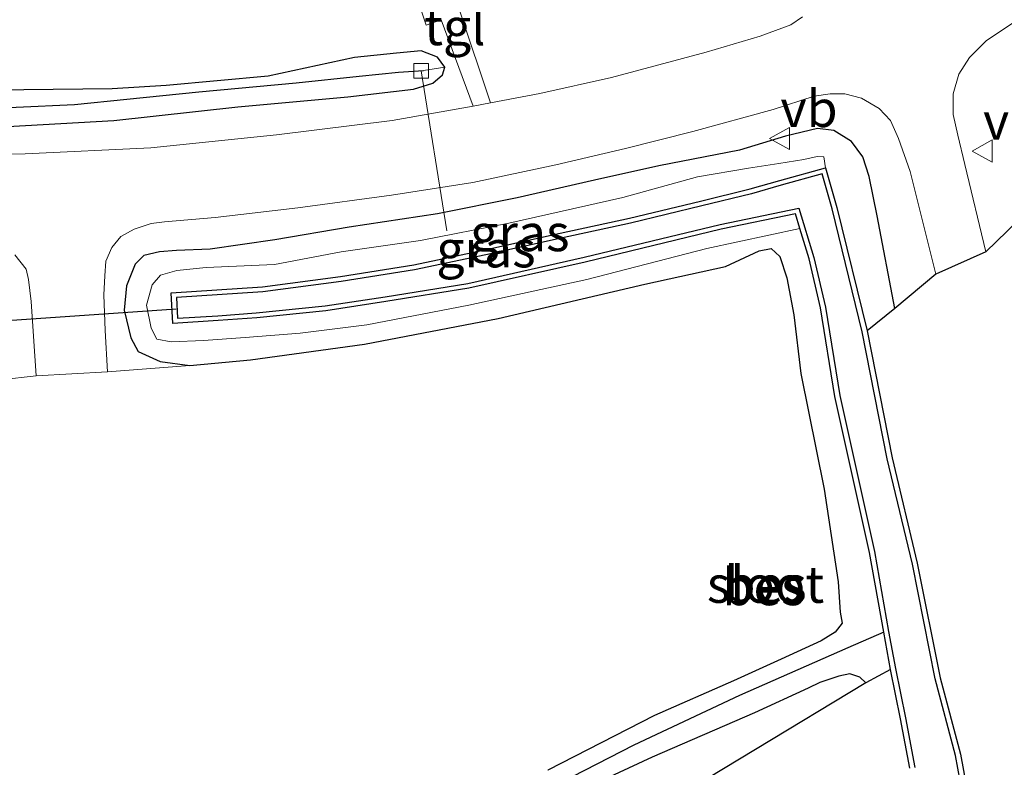
# Model space of a CAD drawing. Units: metres. Extents: x 49949 to 60002, y 424998 to 426338.
# Drawn here: x 56282 to 56349, y 425943 to 425994 of the extents above; entities that cross this region are included whole.
import ezdxf
from ezdxf.enums import TextEntityAlignment as Align

# ---------------------------------------------------------------- set-up
doc = ezdxf.new("R2010")
doc.units = ezdxf.units.M
doc.layers.get('0').update_dxf_attribs({"lineweight": 25})
for name, color, linetype, lineweight in [('B-ME-AL-OVERIG-L-B1', 7, 'Continuous', 18), ('B-ME-GW-INSTEEKWATERGANG-L-B1', 10, 'Continuous', 25), ('B-ME-GW-TEENLIJN-L-B1', 93, 'Continuous', 18), ('B-ME-GW-WATERGANG-GREPPEL-L-B1', 10, 'Continuous', 25), ('B-ME-IE-GRASLAND-GV-B6', 93, 'Continuous', 18), ('B-ME-IE-GRONDWERKLIJN-GROND_INGERICHT-GV-B6', 253, 'Continuous', 18), ('B-ME-KG-KADASTRAAL-OPNAMEDTMGRENS-L-B1', 10, 'Continuous', 25), ('B-ME-KW-DUIKER-L-B1', 10, 'Continuous', 25), ('B-ME-OB-BESCHOEIING-GV-B6', 10, 'Continuous', 25), ('B-ME-OG-WATER-GV-B6', 153, 'Continuous', 18), ('B-ME-VH-VERH_SOORT-BITUMEN-GV-B6', 8, 'IE-TERREINAFSCHEIDING-NATUURLIJK-HOUTWAL', 18), ('B-ME-VH-VERH_SOORT-TEGELS-GV-B6', 8, 'Continuous', 18), ('B-ME-VV-KOLK-S-B1', 8, 'Continuous', 18), ('B-ME-VW-MEUBILAIR_WEGMEUBILAIR-VERKEERSBORD-S-B1', 8, 'Continuous', 18)]:
    doc.layers.add(name, color=color, linetype=linetype, lineweight=lineweight)
doc.styles.add('NLCS-ISO', font='NLCS-ISO.TTF')
doc.linetypes.add('IE-TERREINAFSCHEIDING-NATUURLIJK-HOUTWAL', pattern='A,7,-1.5,[67,NLCS.SHX,S=0.75,R=45,X=0,Y=0],-1.5,7,-1.5,[70,NLCS.SHX,S=0.75,R=0,X=0,Y=0],-1.5', length=20)

# ---------------------------------------------------------------- blocks, each defined once
blk = doc.blocks.new('verkeersbord')
for p, q in [((0, 0.75), (-0.75, -0.625)), ((0.75, -0.625), (0, 0.75)), ((-0.75, -0.625), (0.75, -0.625))]:
    blk.add_line(p, q)
blk = doc.blocks.new('kolk')
blk.add_lwpolyline([(-0.5, -0.5), (0.5, -0.5), (0.5, 0.5), (-0.5, 0.5)], close=True)

msp = doc.modelspace()

# ---------------------------------------------------------------- linework, layer by layer
at = {"layer": 'B-ME-AL-OVERIG-L-B1'}
msp.add_line((56309.412, 425990.213, -0.272), (56311.141, 425979.34, -0.356), dxfattribs=at)
at = {"layer": 'B-ME-GW-INSTEEKWATERGANG-L-B1'}
for points in [[(56281.28, 425986.434, 0.077), (56288.499, 425986.842, 0.047), (56296.928, 425987.761, -0.028), (56304.403, 425988.436, -0.028), (56308.878, 425988.956, -0.033), (56310.191, 425989.362, -0.033), (56310.858, 425989.931, -0.033), (56311.008, 425990.454, -0.033), (56310.52, 425991.144, -0.033), (56309.411, 425991.574, 0.001), (56307.714, 425991.42, 0.001), (56304.873, 425991.123, 0.009), (56298.985, 425989.845, 0.014), (56292.053, 425989.216, 0.014), (56288.375, 425988.983, 0.005), (56282.362, 425988.925, -0.003), (56273.695, 425988.708, 0.051)], [(56341.638, 425974.048, -0.083), (56340.434, 425980.36, -0.1), (56339.9, 425983.023, -0.104), (56339.463, 425984.359, -0.104), (56338.696, 425985.415, -0.104), (56337.497, 425986.16, -0.024), (56336.364, 425986.279, -0.024), (56334.205, 425985.772, -0.016), (56331.061, 425984.827, -0.003), (56325.586, 425983.755, 0.001), (56321.21, 425982.771, 0.005), (56315.931, 425981.582, -0.003), (56310.516, 425980.487, -0.049), (56304.505, 425979.59, -0.045), (56299.435, 425978.724, -0.041), (56295.054, 425978.091, -0.041), (56292.745, 425977.996, -0.041), (56291.591, 425977.899, -0.012), (56290.538, 425977.653, -0.012), (56289.935, 425977.06, 0.014), (56289.341, 425975.602, 0.03), (56289.183, 425973.946, 0.03), (56289.652, 425972.047, 0.03), (56290.144, 425971.126, 0.03), (56291.643, 425970.435, 0.03), (56293.652, 425970.172, 0.03), (56297.781, 425970.557, 0.03), (56305.544, 425971.614, -0.016), (56314.636, 425973.37, -0.016), (56324.632, 425975.709, -0.062), (56330.12, 425976.904, -0.062), (56332.414, 425977.972, -0.062), (56333.221, 425978.132, -0.062), (56333.816, 425977.591, -0.062), (56334.293, 425976.14, -0.062), (56334.773, 425973.614, -0.041), (56335.24, 425969.628, 0.005), (56336.827, 425961.755, -0.007), (56337.787, 425955.469, -0.007), (56337.917, 425953.398, -0.007), (56338.056, 425952.642, -0.007), (56337.577, 425952.035, -0.012), (56336.627, 425951.46, -0.012), (56333.903, 425950.198, -0.012), (56330.659, 425948.721, 0.014), (56325.281, 425946.373, 0.014), (56318.026, 425942.652, 0.068)], [(56339.658, 425948.584, -0.184), (56339.245, 425948.989, -0.07), (56338.565, 425949.198, -0.075), (56337.83, 425949.046, -0.07), (56336.534, 425948.609, -0.07), (56335.746, 425948.234, 0.039), (56332.096, 425946.555, 0.182), (56325.112, 425943.544, 0.148), (56316.446, 425939.511, 0.06), (56305.192, 425933.848, 0.064), (56289.552, 425926.066, 0.047), (56273.989, 425918.116, 0.043), (56256.592, 425909.425, 0.047), (56242.717, 425902.383, 0.165), (56224.848, 425893.557, 0.077), (56209.169, 425885.459, 0.081), (56197.469, 425879.556, 0.085), (56189.441, 425875.782, 0.157), (56184.138, 425873.343, 0.157), (56181.98, 425872.349, 0.089), (56182.069, 425871.495, 0.089), (56183.821, 425867.232, 0.005)]]:
    msp.add_polyline3d(points, dxfattribs=at)
at = {"layer": 'B-ME-GW-TEENLIJN-L-B1'}
msp.add_polyline3d([(56335.171, 425979.492, -0.785), (56328.834, 425978.135, -0.764), (56320.668, 425976.02, -0.747), (56312.642, 425974.27, -0.672), (56305.702, 425972.938, -0.672), (56301.166, 425972.373, -0.672), (56297.421, 425972.084, -0.672), (56294.588, 425971.864, -0.651), (56292.399, 425971.793, -0.651), (56291.407, 425971.97, -0.672), (56291.039, 425972.714, -0.739), (56290.71, 425974.269, -0.772), (56291.093, 425975.657, -0.772), (56291.665, 425976.319, -0.772), (56292.779, 425976.644, -0.772), (56294.765, 425976.827, -0.772), (56299.418, 425977.031, -0.772), (56303.971, 425977.901, -0.772), (56309.366, 425978.676, -0.764), (56315.369, 425979.842, -0.764), (56323.125, 425981.588, -0.764), (56328.206, 425982.992, -0.726), (56331.689, 425983.582, -0.726), (56333.742, 425983.911, -0.73), (56335.433, 425984.193, -0.735), (56336.346, 425984.396, -0.856), (56336.804, 425984.371, -0.852), (56336.918, 425983.613, -0.785)], dxfattribs=at)
at = {"layer": 'B-ME-GW-WATERGANG-GREPPEL-L-B1'}
for points in [[(56150.466, 425963.749, 0.203), (56167.263, 425970.593, 0.203), (56179.716, 425975.242, 0.203), (56188.781, 425978.228, 0.152), (56197.539, 425980.73, 0.161), (56206.848, 425983.071, 0.161), (56216.257, 425984.972, 0.161), (56226.31, 425986.538, 0.161), (56235.197, 425987.568, 0.186), (56243.717, 425988.016, 0.119), (56249.34, 425988.074, 0.039), (56256.297, 425988.074, 0.03), (56262.801, 425987.704, -0.045), (56269.146, 425987.594, -0.075), (56273.695, 425987.541, -0.163), (56277.508, 425987.687, -0.163), (56281.851, 425987.737, -0.163), (56285.807, 425987.933, -0.184), (56289.368, 425988.281, -0.218), (56294.264, 425988.782, -0.218), (56300.906, 425989.403, -0.243), (56305.191, 425989.838, -0.297), (56307.857, 425990.121, -0.314), (56309.562, 425990.23, -0.31)], [(56340.882, 425952.028, -0.785), (56338.428, 425950.965, -0.466), (56331.059, 425947.742, -0.428), (56323.871, 425944.361, -0.331), (56313.852, 425939.199, -0.339), (56302.493, 425933.399, -0.335), (56287.619, 425925.958, -0.285), (56277.841, 425921.198, -0.285), (56267.843, 425916.217, -0.192), (56257.816, 425910.881, -0.209), (56241.98, 425902.743, -0.209), (56231.327, 425897.637, -0.205), (56221.738, 425892.431, -0.18), (56212.048, 425887.838, -0.18), (56202.39, 425882.877, -0.18), (56193.453, 425878.585, -0.18), (56187.212, 425875.759, -0.18), (56183.48, 425873.818, -0.18), (56181.749, 425873.116, -0.176), (56180.055, 425872.484, -0.936)]]:
    msp.add_polyline3d(points, dxfattribs=at)
at = {"layer": 'B-ME-IE-GRASLAND-GV-B6'}
for points in [[(56308.54, 425996.889, 0.501), (56309.745, 425993.313, 0.379), (56310.774, 425993.69, 0.354), (56312.95, 425987.8, 0.014), (56307.421, 425986.826, -0.07), (56299.567, 425985.857, 0.077), (56290.997, 425984.973, 0.14), (56282.457, 425984.563, 0.207), (56272.264, 425984.358, 0.367)], [(56335.348, 425993.888, -0.1), (56334.567, 425993.351, -0.1), (56332.481, 425992.575, -0.049), (56328.797, 425991.484, -0.007), (56322.359, 425989.764, 0.064), (56317.469, 425988.668, 0.014), (56314.129, 425988.026, 0.014), (56312.035, 425994.263, 0.388)], [(56350.749, 425980.744, -0.255), (56347.822, 425977.896, 0.064), (56346.398, 425983.851, 0.051), (56345.922, 425985.844, 0.089), (56345.601, 425987.235, 0.022), (56345.602, 425988.644, 0.022), (56345.986, 425989.993, 0.022), (56346.716, 425991.122, 0.022), (56347.886, 425992.281, 0.022), (56349.687, 425993.466, 0.005)], [(56150.078, 425965.166, 0.51), (56163.128, 425970.137, 0.459), (56173.722, 425974.539, 0.489), (56184.046, 425977.99, 0.518), (56193.532, 425980.958, 0.51), (56201.343, 425982.875, 0.518), (56209.134, 425984.895, 0.518), (56216.644, 425986.253, 0.585), (56223.954, 425987.501, 0.539), (56231.824, 425988.351, 0.501), (56239.858, 425988.926, 0.434), (56247.731, 425989.313, 0.333), (56255.83, 425989.055, 0.249), (56264.772, 425988.821, 0.169), (56273.695, 425988.708, 0.051), (56282.362, 425988.925, -0.003), (56288.375, 425988.983, 0.005), (56292.053, 425989.216, 0.014), (56298.985, 425989.845, 0.014), (56304.873, 425991.123, 0.009), (56307.714, 425991.42, 0.001), (56309.411, 425991.574, 0.001), (56310.52, 425991.144, -0.033), (56311.008, 425990.454, -0.033)], [(56281.28, 425986.434, 0.077), (56288.499, 425986.842, 0.047), (56296.928, 425987.761, -0.028), (56304.403, 425988.436, -0.028), (56308.878, 425988.956, -0.033), (56310.191, 425989.362, -0.033), (56310.858, 425989.931, -0.033), (56311.008, 425990.454, -0.033), (56310.52, 425991.144, -0.033), (56309.411, 425991.574, 0.001), (56307.714, 425991.42, 0.001), (56304.873, 425991.123, 0.009), (56298.985, 425989.845, 0.014), (56292.053, 425989.216, 0.014), (56288.375, 425988.983, 0.005), (56282.362, 425988.925, -0.003), (56273.695, 425988.708, 0.051)], [(56281.851, 425987.737, -0.163), (56285.807, 425987.933, -0.184), (56289.368, 425988.281, -0.218), (56294.264, 425988.782, -0.218), (56300.906, 425989.403, -0.243), (56305.191, 425989.838, -0.297), (56307.857, 425990.121, -0.314), (56309.562, 425990.23, -0.31), (56311.008, 425990.454, -0.033), (56310.858, 425989.931, -0.033), (56310.191, 425989.362, -0.033), (56308.878, 425988.956, -0.033), (56304.403, 425988.436, -0.028), (56296.928, 425987.761, -0.028), (56288.499, 425986.842, 0.047), (56281.28, 425986.434, 0.077)], [(56311.008, 425990.454, -0.033), (56309.562, 425990.23, -0.31), (56307.857, 425990.121, -0.314), (56305.191, 425989.838, -0.297), (56300.906, 425989.403, -0.243), (56294.264, 425988.782, -0.218), (56289.368, 425988.281, -0.218), (56285.807, 425987.933, -0.184), (56281.851, 425987.737, -0.163)], [(56341.638, 425974.048, -0.083), (56340.434, 425980.36, -0.1), (56339.9, 425983.023, -0.104), (56339.463, 425984.359, -0.104), (56338.696, 425985.415, -0.104), (56337.497, 425986.16, -0.024), (56336.364, 425986.279, -0.024), (56334.205, 425985.772, -0.016), (56331.061, 425984.827, -0.003), (56325.586, 425983.755, 0.001), (56321.21, 425982.771, 0.005), (56315.931, 425981.582, -0.003), (56310.516, 425980.487, -0.049), (56304.505, 425979.59, -0.045), (56299.435, 425978.724, -0.041), (56295.054, 425978.091, -0.041), (56292.745, 425977.996, -0.041), (56291.591, 425977.899, -0.012), (56290.538, 425977.653, -0.012), (56289.935, 425977.06, 0.014), (56289.341, 425975.602, 0.03), (56289.183, 425973.946, 0.03), (56289.652, 425972.047, 0.03), (56290.144, 425971.126, 0.03), (56291.643, 425970.435, 0.03), (56293.652, 425970.172, 0.03), (56288.067, 425969.741, 0.102), (56287.902, 425972.542, 0.085), (56287.804, 425974.981, 0.077), (56287.878, 425976.276, 0.072), (56287.955, 425977.27, 0.136), (56288.362, 425978.192, 0.136), (56288.966, 425978.949, 0.165), (56289.87, 425979.438, 0.077), (56291.021, 425979.833, 0.077), (56291.941, 425979.95, 0.072), (56295.387, 425980.244, 0.072), (56301.021, 425980.901, 0.098), (56307.385, 425981.755, 0.131), (56312.921, 425982.616, 0.077), (56318.574, 425983.812, 0.026), (56323.31, 425984.928, 0.022), (56327.888, 425986.088, 0.018), (56333.368, 425987.58, 0.018), (56336.154, 425988.478, -0.037), (56337.246, 425988.651, -0.037), (56338.234, 425988.638, -0.037), (56339.376, 425988.352, -0.037), (56340.571, 425987.661, -0.037), (56341.337, 425986.828, -0.037), (56341.882, 425985.607, -0.037), (56342.691, 425983.373, -0.041), (56344.432, 425976.39, 0.039), (56341.638, 425974.048, -0.083)], [(56318.026, 425942.652, 0.068), (56325.281, 425946.373, 0.014), (56330.659, 425948.721, 0.014), (56333.903, 425950.198, -0.012), (56336.627, 425951.46, -0.012), (56337.577, 425952.035, -0.012), (56338.056, 425952.642, -0.007), (56337.917, 425953.398, -0.007), (56337.787, 425955.469, -0.007), (56336.827, 425961.755, -0.007), (56335.24, 425969.628, 0.005), (56334.773, 425973.614, -0.041), (56334.293, 425976.14, -0.062), (56333.816, 425977.591, -0.062), (56333.221, 425978.132, -0.062), (56332.414, 425977.972, -0.062), (56330.12, 425976.904, -0.062), (56324.632, 425975.709, -0.062), (56314.636, 425973.37, -0.016), (56305.544, 425971.614, -0.016), (56297.781, 425970.557, 0.03), (56293.652, 425970.172, 0.03), (56291.643, 425970.435, 0.03), (56290.144, 425971.126, 0.03), (56289.652, 425972.047, 0.03), (56289.183, 425973.946, 0.03), (56289.341, 425975.602, 0.03), (56289.935, 425977.06, 0.014), (56290.538, 425977.653, -0.012), (56291.591, 425977.899, -0.012), (56292.745, 425977.996, -0.041), (56295.054, 425978.091, -0.041), (56299.435, 425978.724, -0.041), (56304.505, 425979.59, -0.045), (56310.516, 425980.487, -0.049), (56315.931, 425981.582, -0.003), (56321.21, 425982.771, 0.005), (56325.586, 425983.755, 0.001), (56331.061, 425984.827, -0.003), (56334.205, 425985.772, -0.016), (56336.364, 425986.279, -0.024), (56337.497, 425986.16, -0.024), (56338.696, 425985.415, -0.104), (56339.463, 425984.359, -0.104), (56339.9, 425983.023, -0.104), (56340.434, 425980.36, -0.1), (56341.638, 425974.048, -0.083)], [(56336.918, 425983.613, -0.785), (56333.814, 425982.757, -0.785), (56331.793, 425982.179, -0.785), (56328.413, 425981.349, -0.785), (56323.574, 425980.187, -0.785), (56318.869, 425979.172, -0.785), (56313.738, 425978.033, -0.785), (56308.898, 425977.016, -0.785), (56303.913, 425976.23, -0.785), (56298.601, 425975.514, -0.785), (56292.401, 425975.116, -0.785), (56292.498, 425973.025, -0.785), (56295.592, 425973.223, -0.785), (56298.214, 425973.41, -0.785), (56302.921, 425973.9, -0.785), (56307.008, 425974.52, -0.785), (56312.639, 425975.428, -0.785), (56320.563, 425977.202, -0.785), (56329.829, 425979.436, -0.785), (56334.867, 425980.485, -0.785), (56335.171, 425979.492, -0.785), (56328.834, 425978.135, -0.764), (56320.668, 425976.02, -0.747), (56312.642, 425974.27, -0.672), (56305.702, 425972.938, -0.672), (56301.166, 425972.373, -0.672), (56297.421, 425972.084, -0.672), (56294.588, 425971.864, -0.651), (56292.399, 425971.793, -0.651), (56291.407, 425971.97, -0.672), (56291.039, 425972.714, -0.739), (56290.71, 425974.269, -0.772), (56291.093, 425975.657, -0.772), (56291.665, 425976.319, -0.772), (56292.779, 425976.644, -0.772), (56294.765, 425976.827, -0.772), (56299.418, 425977.031, -0.772), (56303.971, 425977.901, -0.772), (56309.366, 425978.676, -0.764), (56315.369, 425979.842, -0.764), (56323.125, 425981.588, -0.764), (56328.206, 425982.992, -0.726), (56331.689, 425983.582, -0.726), (56333.742, 425983.911, -0.73), (56335.433, 425984.193, -0.735), (56336.346, 425984.396, -0.856), (56336.804, 425984.371, -0.852), (56336.918, 425983.613, -0.785)], [(56341.638, 425974.048, -0.083), (56339.753, 425972.537, -0.785), (56337.69, 425980.925, -0.785), (56336.918, 425983.613, -0.785), (56336.804, 425984.371, -0.852), (56336.346, 425984.396, -0.856), (56335.433, 425984.193, -0.735), (56333.742, 425983.911, -0.73), (56331.689, 425983.582, -0.726), (56328.206, 425982.992, -0.726), (56323.125, 425981.588, -0.764), (56315.369, 425979.842, -0.764), (56309.366, 425978.676, -0.764), (56303.971, 425977.901, -0.772), (56299.418, 425977.031, -0.772), (56294.765, 425976.827, -0.772), (56292.779, 425976.644, -0.772), (56291.665, 425976.319, -0.772), (56291.093, 425975.657, -0.772), (56290.71, 425974.269, -0.772), (56291.039, 425972.714, -0.739), (56291.407, 425971.97, -0.672), (56292.399, 425971.793, -0.651), (56294.588, 425971.864, -0.651), (56297.421, 425972.084, -0.672), (56301.166, 425972.373, -0.672), (56305.702, 425972.938, -0.672), (56312.642, 425974.27, -0.672), (56320.668, 425976.02, -0.747), (56328.834, 425978.135, -0.764), (56335.171, 425979.492, -0.785), (56335.802, 425977.426, -0.785), (56336.576, 425974.086, -0.785), (56337.555, 425968.074, -0.785), (56339.918, 425957.453, -0.785), (56340.882, 425952.028, -0.785), (56338.428, 425950.965, -0.466), (56331.059, 425947.742, -0.428), (56323.871, 425944.361, -0.331), (56313.852, 425939.199, -0.339)], [(56281.761, 425977.701, 0.102), (56282.515, 425976.716, 0.102), (56282.679, 425976.028, 0.102), (56282.859, 425974.527, 0.102), (56283.197, 425969.47, 0.102)], [(56283.197, 425969.47, 0.102), (56280.768, 425969.198, 0.136)], [(56313.852, 425939.199, -0.339), (56323.871, 425944.361, -0.331), (56331.059, 425947.742, -0.428), (56338.428, 425950.965, -0.466), (56340.882, 425952.028, -0.785), (56341.344, 425949.501, -0.785), (56339.658, 425948.584, -0.184)], [(56339.658, 425948.584, -0.184), (56339.245, 425948.989, -0.07), (56338.565, 425949.198, -0.075), (56337.83, 425949.046, -0.07), (56336.534, 425948.609, -0.07), (56335.746, 425948.234, 0.039), (56332.096, 425946.555, 0.182), (56325.112, 425943.544, 0.148), (56316.446, 425939.511, 0.06)]]:
    msp.add_polyline3d(points, dxfattribs=at)
at = {"layer": 'B-ME-IE-GRONDWERKLIJN-GROND_INGERICHT-GV-B6'}
for points in [[(56280.768, 425969.198, 0.136), (56283.197, 425969.47, 0.102), (56288.067, 425969.741, 0.102), (56293.652, 425970.172, 0.03), (56297.781, 425970.557, 0.03), (56305.544, 425971.614, -0.016), (56314.636, 425973.37, -0.016), (56324.632, 425975.709, -0.062), (56330.12, 425976.904, -0.062), (56332.414, 425977.972, -0.062), (56333.221, 425978.132, -0.062), (56333.816, 425977.591, -0.062), (56334.293, 425976.14, -0.062), (56334.773, 425973.614, -0.041), (56335.24, 425969.628, 0.005), (56336.827, 425961.755, -0.007), (56337.787, 425955.469, -0.007), (56337.917, 425953.398, -0.007), (56338.056, 425952.642, -0.007), (56337.577, 425952.035, -0.012), (56336.627, 425951.46, -0.012), (56333.903, 425950.198, -0.012), (56330.659, 425948.721, 0.014), (56325.281, 425946.373, 0.014), (56318.026, 425942.652, 0.068)], [(56339.658, 425948.584, -0.184), (56317.128, 425934.988, 0.085), (56183.821, 425867.232, 0.005), (56182.069, 425871.495, 0.089), (56181.98, 425872.349, 0.089), (56184.138, 425873.343, 0.157), (56189.441, 425875.782, 0.157), (56197.469, 425879.556, 0.085), (56209.169, 425885.459, 0.081), (56224.848, 425893.557, 0.077), (56242.717, 425902.383, 0.165), (56256.592, 425909.425, 0.047), (56273.989, 425918.116, 0.043), (56289.552, 425926.066, 0.047), (56305.192, 425933.848, 0.064), (56316.446, 425939.511, 0.06), (56325.112, 425943.544, 0.148), (56332.096, 425946.555, 0.182), (56335.746, 425948.234, 0.039), (56336.534, 425948.609, -0.07), (56337.83, 425949.046, -0.07), (56338.565, 425949.198, -0.075), (56339.245, 425948.989, -0.07), (56339.658, 425948.584, -0.184)]]:
    msp.add_polyline3d(points, dxfattribs=at)
at = {"layer": 'B-ME-KG-KADASTRAAL-OPNAMEDTMGRENS-L-B1'}
for points in [[(56350.749, 425980.744, -0.255), (56347.822, 425977.896, 0.064), (56344.432, 425976.39, 0.039), (56341.638, 425974.048, -0.083), (56339.753, 425972.537, -0.785), (56341.455, 425963.901, -0.785), (56343.163, 425956.742, -0.785), (56344.723, 425948.938, -0.785), (56346.102, 425943.736, -0.785), (56347.208, 425937.682, -0.785)], [(56342.659, 425942.779, -0.785), (56342.02, 425946.147, -0.785), (56341.344, 425949.501, -0.785), (56339.658, 425948.584, -0.184), (56317.128, 425934.988, 0.085)]]:
    msp.add_polyline3d(points, dxfattribs=at)
at = {"layer": 'B-ME-KW-DUIKER-L-B1'}
msp.add_line((56278.406, 425973.031, -0.764), (56292.722, 425974.02, -0.76), dxfattribs=at)
at = {"layer": 'B-ME-OB-BESCHOEIING-GV-B6'}
for points in [[(56342.659, 425942.779, -0.785), (56342.02, 425946.147, -0.785), (56341.344, 425949.501, -0.785), (56340.882, 425952.028, -0.785), (56339.918, 425957.453, -0.785), (56337.555, 425968.074, -0.785), (56336.576, 425974.086, -0.785), (56335.802, 425977.426, -0.785), (56335.171, 425979.492, -0.785), (56334.867, 425980.485, -0.785), (56329.829, 425979.436, -0.785), (56320.563, 425977.202, -0.785), (56312.639, 425975.428, -0.785), (56307.008, 425974.52, -0.785), (56302.921, 425973.9, -0.785), (56298.214, 425973.41, -0.785), (56295.592, 425973.223, -0.785), (56292.498, 425973.025, -0.785), (56292.401, 425975.116, -0.785), (56298.601, 425975.514, -0.785), (56303.913, 425976.23, -0.785), (56308.898, 425977.016, -0.785), (56313.738, 425978.033, -0.785), (56318.869, 425979.172, -0.785), (56323.574, 425980.187, -0.785), (56328.413, 425981.349, -0.785), (56331.793, 425982.179, -0.785), (56333.814, 425982.757, -0.785), (56336.918, 425983.613, -0.785)], [(56346.874, 425937.631, -1.02), (56345.772, 425943.662, -1.02), (56344.392, 425948.872, -1.02), (56342.833, 425956.67, -1.02), (56341.125, 425963.829, -1.02), (56339.423, 425972.464, -1.02), (56337.363, 425980.838, -1.02), (56336.685, 425983.198, -1.02), (56333.905, 425982.432, -1.02), (56331.88, 425981.852, -1.02), (56328.493, 425981.021, -1.02), (56323.649, 425979.857, -1.02), (56318.941, 425978.842, -1.02), (56313.809, 425977.703, -1.02), (56308.959, 425976.684, -1.02), (56303.962, 425975.896, -1.02), (56298.634, 425975.178, -1.02), (56292.754, 425974.8, -1.02)], [(56336.918, 425983.613, -0.785), (56337.69, 425980.925, -0.785), (56339.753, 425972.537, -0.785), (56341.455, 425963.901, -0.785), (56343.163, 425956.742, -0.785), (56344.723, 425948.938, -0.785), (56346.102, 425943.736, -0.785), (56347.208, 425937.682, -0.785)], [(56292.754, 425974.8, -1.02), (56292.82, 425973.384, -1.02), (56295.569, 425973.56, -1.02), (56298.184, 425973.747, -1.02), (56302.878, 425974.235, -1.02), (56306.956, 425974.854, -1.02), (56312.575, 425975.76, -1.02), (56320.486, 425977.531, -1.02), (56329.755, 425979.766, -1.02), (56335.1, 425980.879, -1.02), (56336.129, 425977.514, -1.02), (56336.908, 425974.151, -1.02), (56337.887, 425968.138, -1.02), (56340.249, 425957.519, -1.02), (56341.215, 425952.088, -1.02), (56341.676, 425949.565, -1.02), (56342.352, 425946.212, -1.02), (56342.991, 425942.844, -1.02)]]:
    msp.add_polyline3d(points, dxfattribs=at)
at = {"layer": 'B-ME-OG-WATER-GV-B6'}
for points in [[(56342.991, 425942.844, -1.02), (56342.352, 425946.212, -1.02), (56341.676, 425949.565, -1.02), (56341.215, 425952.088, -1.02), (56340.249, 425957.519, -1.02), (56337.887, 425968.138, -1.02), (56336.908, 425974.151, -1.02), (56336.129, 425977.514, -1.02), (56335.1, 425980.879, -1.02), (56329.755, 425979.766, -1.02), (56320.486, 425977.531, -1.02), (56312.575, 425975.76, -1.02), (56306.956, 425974.854, -1.02), (56302.878, 425974.235, -1.02), (56298.184, 425973.747, -1.02), (56295.569, 425973.56, -1.02), (56292.82, 425973.384, -1.02), (56292.754, 425974.8, -1.02), (56298.634, 425975.178, -1.02), (56303.962, 425975.896, -1.02), (56308.959, 425976.684, -1.02), (56313.809, 425977.703, -1.02), (56318.941, 425978.842, -1.02), (56323.649, 425979.857, -1.02), (56328.493, 425981.021, -1.02), (56331.88, 425981.852, -1.02), (56333.905, 425982.432, -1.02), (56336.685, 425983.198, -1.02)], [(56336.685, 425983.198, -1.02), (56337.363, 425980.838, -1.02), (56339.423, 425972.464, -1.02), (56341.125, 425963.829, -1.02), (56342.833, 425956.67, -1.02), (56344.392, 425948.872, -1.02), (56345.772, 425943.662, -1.02), (56346.874, 425937.631, -1.02)]]:
    msp.add_polyline3d(points, dxfattribs=at)
at = {"layer": 'B-ME-VH-VERH_SOORT-BITUMEN-GV-B6'}
for points in [[(56272.264, 425984.358, 0.367), (56282.457, 425984.563, 0.207), (56290.997, 425984.973, 0.14), (56299.567, 425985.857, 0.077), (56307.421, 425986.826, -0.07), (56312.95, 425987.8, 0.014), (56314.129, 425988.026, 0.014), (56317.469, 425988.668, 0.014), (56322.359, 425989.764, 0.064), (56328.797, 425991.484, -0.007), (56332.481, 425992.575, -0.049), (56334.567, 425993.351, -0.1), (56335.348, 425993.888, -0.1)], [(56349.687, 425993.466, 0.005), (56347.886, 425992.281, 0.022), (56346.716, 425991.122, 0.022), (56345.986, 425989.993, 0.022), (56345.602, 425988.644, 0.022), (56345.601, 425987.235, 0.022), (56345.922, 425985.844, 0.089), (56346.398, 425983.851, 0.051), (56347.822, 425977.896, 0.064), (56344.432, 425976.39, 0.039), (56342.691, 425983.373, -0.041), (56341.882, 425985.607, -0.037), (56341.337, 425986.828, -0.037), (56340.571, 425987.661, -0.037), (56339.376, 425988.352, -0.037), (56338.234, 425988.638, -0.037), (56337.246, 425988.651, -0.037), (56336.154, 425988.478, -0.037), (56333.368, 425987.58, 0.018), (56327.888, 425986.088, 0.018), (56323.31, 425984.928, 0.022), (56318.574, 425983.812, 0.026), (56312.921, 425982.616, 0.077), (56307.385, 425981.755, 0.131), (56301.021, 425980.901, 0.098), (56295.387, 425980.244, 0.072), (56291.941, 425979.95, 0.072), (56291.021, 425979.833, 0.077), (56289.87, 425979.438, 0.077), (56288.966, 425978.949, 0.165), (56288.362, 425978.192, 0.136), (56287.955, 425977.27, 0.136), (56287.878, 425976.276, 0.072), (56287.804, 425974.981, 0.077), (56287.902, 425972.542, 0.085), (56288.067, 425969.741, 0.102), (56283.197, 425969.47, 0.102), (56282.859, 425974.527, 0.102), (56282.679, 425976.028, 0.102), (56282.515, 425976.716, 0.102), (56281.761, 425977.701, 0.102)]]:
    msp.add_polyline3d(points, dxfattribs=at)
at = {"layer": 'B-ME-VH-VERH_SOORT-TEGELS-GV-B6'}
msp.add_polyline3d([(56314.129, 425988.026, 0.014), (56312.95, 425987.8, 0.014), (56310.774, 425993.69, 0.354), (56309.745, 425993.313, 0.379), (56308.54, 425996.889, 0.501), (56311.863, 425998.05, 0.501), (56313.142, 425994.688, 0.379), (56312.035, 425994.263, 0.388), (56314.129, 425988.026, 0.014)], dxfattribs=at)

# ---------------------------------------------------------------- block references
at = {"layer": 'B-ME-VV-KOLK-S-B1', "rotation": 90}
msp.add_blockref('kolk', (56309.412, 425990.213, -0.272), dxfattribs=at)
at = {"layer": 'B-ME-VW-MEUBILAIR_WEGMEUBILAIR-VERKEERSBORD-S-B1', "rotation": 90}
for p in [(56333.855, 425985.607, -0.027), (56347.643, 425984.76, 0.022)]:
    msp.add_blockref('verkeersbord', p, dxfattribs=at)

# ---------------------------------------------------------------- texts
at = {"layer": 'B-ME-IE-GRASLAND-GV-B6', "ltscale": 0.2, "style": 'NLCS-ISO'}
for p in [(56316.118, 425979.196), (56313.814, 425978.0945)]:
    msp.add_text('gras', height=2.5, dxfattribs=at).set_placement(p, align=Align.MIDDLE_CENTER)
at = {"layer": 'B-ME-OB-BESCHOEIING-GV-B6', "ltscale": 0.2, "style": 'NLCS-ISO'}
for p in [(56332.7042, 425955.1211), (56332.8412, 425955.2842)]:
    msp.add_text('bes', height=2.5, dxfattribs=at).set_placement(p, align=Align.MIDDLE_CENTER)
at = {"layer": 'B-ME-OG-WATER-GV-B6', "ltscale": 0.2, "style": 'NLCS-ISO'}
msp.add_text('sloot', height=2.5, dxfattribs=at).set_placement((56332.8412, 425955.2842), align=Align.MIDDLE_CENTER)
at = {"layer": 'B-ME-VH-VERH_SOORT-TEGELS-GV-B6', "ltscale": 0.2, "style": 'NLCS-ISO'}
msp.add_text('tgl', height=2.5, dxfattribs=at).set_placement((56311.691, 425993.2058), align=Align.MIDDLE_CENTER)
at = {"layer": 'B-ME-VW-MEUBILAIR_WEGMEUBILAIR-VERKEERSBORD-S-B1', "ltscale": 0.2, "style": 'NLCS-ISO'}
for p in [(56333.855, 425985.607, -0.027), (56347.643, 425984.76, 0.022)]:
    msp.add_text('vb', height=2.5, dxfattribs=at).set_placement(p, align=Align.BOTTOM_LEFT)

doc.saveas('drawing.dxf')
